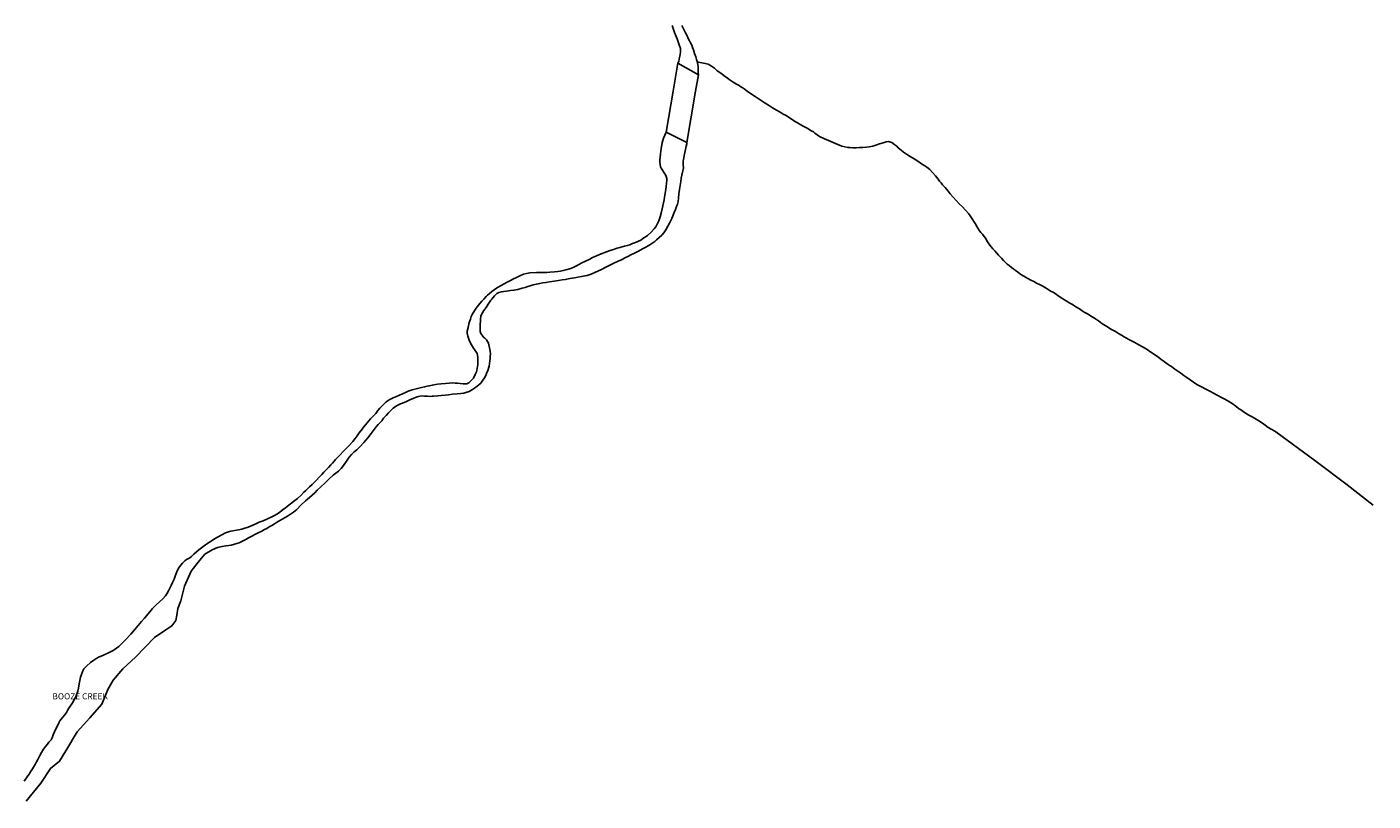
# Model space of a CAD drawing. Units: inches. Extents: x 1159771 to 1345762, y 461454 to 617449.
# Drawn here: x 1269026 to 1271566, y 480114 to 481576 of the extents above; entities that cross this region are included whole.
import ezdxf

# ---------------------------------------------------------------- set-up
doc = ezdxf.new("R2010")
doc.units = ezdxf.units.IN
doc.header["$MEASUREMENT"] = 0
for name, color, linetype in [('HYDRO-Drainage Channel', 2, 'Continuous'), ('HYDRO-Hidden', 2, 'Continuous'), ('HYDRO-River', 4, 'Continuous'), ('HYDRO-Stream', 4, 'Continuous')]:
    doc.layers.add(name, color=color, linetype=linetype)
doc.styles.add('Arial', font='arial.ttf')

msp = doc.modelspace()

# ---------------------------------------------------------------- linework, layer by layer
at = {"layer": 'HYDRO-Drainage Channel'}
msp.add_lwpolyline([(1271566, 480673), (1271516.9, 480711.3), (1271455.8, 480757.5), (1271382.7, 480811.4)], dxfattribs=at)
at = {"layer": 'HYDRO-Hidden'}
for p, q in [((1270254.6, 481507.4), (1270245.6, 481454.3)), ((1270254.6, 481507.4), (1270293.2, 481485.1)), ((1270293.2, 481485.1), (1270287.9, 481454.3)), ((1270245.6, 481454.3), (1270232.4, 481376.8)), ((1270287.9, 481454.3), (1270271.2, 481357.4)), ((1270271.2, 481357.4), (1270232.4, 481376.8))]:
    msp.add_line(p, q, dxfattribs=at)
at = {"layer": 'HYDRO-River'}
for points in [[(1270243.4, 481578.2), (1270245.9, 481570.8), (1270248.1, 481564.9), (1270251.4, 481557.6), (1270253.4, 481553.1), (1270255.1, 481547.5), (1270257.6, 481540), (1270259.5, 481534.9), (1270259.7, 481534), (1270259.4, 481528.8), (1270258.7, 481523.8), (1270258.1, 481520.3), (1270257, 481515.5), (1270256.1, 481510.3), (1270254.6, 481507.4)], [(1270262.1, 481578), (1270265.5, 481570.8), (1270268.8, 481564.2), (1270271.7, 481558.6), (1270274.1, 481553.8), (1270276.5, 481549.4), (1270278.2, 481545.5), (1270280.6, 481540.8), (1270282.3, 481536.5), (1270283.7, 481532.4), (1270285.9, 481525.2), (1270288.2, 481519.1), (1270289.9, 481514), (1270291.2, 481508.4)], [(1270291.2, 481508.4), (1270292.2, 481503.7), (1270292.7, 481500.2), (1270292.8, 481495), (1270292.8, 481490.1), (1270293.2, 481485.1)], [(1270232.4, 481376.8), (1270227.5, 481365.6), (1270225.9, 481360.9), (1270225, 481357.5), (1270223.4, 481349.5), (1270223, 481346.2), (1270221.8, 481336.1), (1270220.8, 481329), (1270220.5, 481324.8), (1270220.4, 481320.4), (1270221.6, 481311.3), (1270222.9, 481309), (1270225.6, 481305.2), (1270228.8, 481300.4), (1270231.7, 481295.2), (1270233.5, 481289.7), (1270233.7, 481285.7), (1270233.2, 481280.5), (1270232.5, 481274.6), (1270231.6, 481268.7), (1270229.9, 481258), (1270229.3, 481254.2), (1270228.3, 481249.1), (1270227.1, 481243.4), (1270224.6, 481232.3), (1270222.8, 481224.3), (1270221.1, 481217.3), (1270218.6, 481209.3), (1270216.3, 481204.6), (1270212.9, 481198.5), (1270209.8, 481194.4), (1270203.6, 481187.4), (1270197.4, 481182.2), (1270194.4, 481180.2), (1270190.5, 481177.5), (1270184.4, 481173.3), (1270174.3, 481168.4), (1270168.8, 481166.5), (1270163.6, 481164.3), (1270159.1, 481162.8), (1270153.6, 481161.7), (1270145.2, 481159.3), (1270139.7, 481157.8), (1270133.2, 481155.7), (1270126.9, 481153.7), (1270119.5, 481151), (1270106.9, 481146.1), (1270099.5, 481143.1), (1270093.5, 481140.2), (1270088.1, 481137.5), (1270079.2, 481133), (1270073.4, 481130.1), (1270067.8, 481127.1), (1270063, 481124.6), (1270058, 481122.1), (1270052.8, 481119.9), (1270043.2, 481116.9), (1270038.3, 481115.7), (1270033.3, 481114.7), (1270027.8, 481113.9), (1270021.6, 481113.4), (1270012.6, 481112.6), (1270007.5, 481112.3), (1270002.3, 481112.2), (1269995.4, 481112.2), (1269987.5, 481112.3), (1269975.3, 481111.4), (1269969.1, 481110.3), (1269963.4, 481108.7), (1269955.3, 481105.3), (1269951.2, 481103.5), (1269948.7, 481102.3), (1269944.2, 481100.2), (1269938.4, 481097.1), (1269932.6, 481093.8), (1269926.9, 481090.6), (1269921.3, 481087.5), (1269914, 481083.7), (1269907.9, 481079.6), (1269903.5, 481076.1), (1269898.7, 481072), (1269895.3, 481069.2), (1269892.6, 481066.7), (1269888.2, 481061.9), (1269884.6, 481057.8), (1269880.8, 481053.6), (1269875.6, 481047.2), (1269873.8, 481044.5), (1269868.4, 481036.2), (1269866.5, 481033), (1269864.8, 481029.3), (1269863, 481024.2), (1269860.9, 481017.4), (1269858.6, 481008.2), (1269857, 481001.1), (1269857, 480997.4), (1269858.2, 480991.9), (1269861.2, 480982.2), (1269865, 480975.5), (1269869.1, 480969.2), (1269870.6, 480966.5), (1269875.5, 480958.9), (1269876.5, 480956), (1269876.8, 480951.4), (1269877.3, 480945.4), (1269877.2, 480938.6), (1269875.1, 480927.2), (1269874.3, 480924.5), (1269872, 480919.5), (1269868.6, 480912.8), (1269860.2, 480903.9), (1269856.3, 480902.2), (1269853.3, 480902.1), (1269849.1, 480902.1), (1269843.6, 480902.5), (1269838.6, 480903.1), (1269834.6, 480903.5), (1269828.8, 480903.8), (1269823.2, 480903.5), (1269816.2, 480902.9), (1269808, 480902.1), (1269801.2, 480901.1), (1269791.1, 480899.2), (1269785.6, 480898.2), (1269781.3, 480897.3), (1269776.5, 480896), (1269770.8, 480894.8), (1269761, 480892.5), (1269753, 480890.4), (1269749.7, 480889.4), (1269745.6, 480887.9), (1269740.9, 480885.9), (1269734.7, 480883.2), (1269723.4, 480878.2), (1269717.2, 480875.6), (1269709.6, 480871.9), (1269704.1, 480868.2), (1269701.4, 480865.4), (1269695.9, 480859.8), (1269692.3, 480855.9), (1269688.7, 480851.5), (1269684.5, 480846.1), (1269679.4, 480840.9), (1269674.4, 480835.6), (1269671.4, 480832.4), (1269668.3, 480828.6), (1269665.1, 480824.4), (1269661.6, 480820), (1269658.9, 480816.2), (1269653.4, 480809.4), (1269649.7, 480804.1), (1269645.8, 480798.8), (1269641.1, 480793.4), (1269633.4, 480785), (1269629.2, 480780.5), (1269623.4, 480774.6), (1269616.5, 480767.6), (1269608.5, 480759.2), (1269605.8, 480756), (1269602.8, 480752.4), (1269599.7, 480748.8), (1269595.5, 480744.3), (1269589.7, 480738.2), (1269586.5, 480735), (1269582.8, 480730.8), (1269577.9, 480725.6), (1269572.7, 480720), (1269564.3, 480711.9), (1269559.6, 480707.7), (1269555.8, 480703.9), (1269552.7, 480700.9), (1269549, 480697.3), (1269542.9, 480691.4), (1269536.6, 480685.7), (1269529.6, 480680.1), (1269523.7, 480675.5), (1269514.1, 480668), (1269508.2, 480663.4), (1269502.7, 480659.4), (1269497.8, 480656.2), (1269493.4, 480653.3), (1269486.9, 480650.1), (1269483, 480648.2), (1269478.8, 480646.4), (1269472.1, 480643.7), (1269464.3, 480640.6), (1269457.2, 480637.3), (1269443.6, 480631.5), (1269437.5, 480629.4), (1269431.6, 480627.8), (1269425.8, 480626.6), (1269410.8, 480624.1), (1269406.5, 480622.7), (1269401.3, 480620.6), (1269394.4, 480617.1), (1269386, 480612.8), (1269380.4, 480609.6), (1269373.9, 480605.2), (1269367.4, 480601), (1269360.5, 480596.4), (1269350.8, 480588.9), (1269346.6, 480585.2), (1269341.4, 480580.4), (1269336.8, 480576.3), (1269333.5, 480573.7), (1269327.6, 480570.6), (1269324.1, 480567.8), (1269320.1, 480563.7), (1269316.2, 480559.2), (1269312.9, 480554.4), (1269310.1, 480549.1), (1269306.3, 480539.2), (1269304.1, 480533.4), (1269301.2, 480527.3), (1269298.3, 480521.3), (1269293.3, 480511.2), (1269290.2, 480505.4), (1269287.9, 480501.8), (1269283.1, 480496.4), (1269270.1, 480484.7), (1269263.6, 480478), (1269258.2, 480471.7), (1269248.2, 480460), (1269242.7, 480453.2), (1269236.4, 480445.8), (1269222.6, 480429.5), (1269211.6, 480417.9), (1269199.9, 480406.5), (1269195.5, 480402.9), (1269188.8, 480398.6), (1269181.6, 480394.7), (1269170.7, 480389.6), (1269166.5, 480388.2), (1269162.7, 480386.5), (1269158.2, 480384), (1269152.5, 480380.5), (1269146.2, 480376), (1269138.5, 480369.1), (1269133.7, 480363.9), (1269131.9, 480360.1), (1269129.9, 480355.2), (1269127.5, 480348.3), (1269125.1, 480335.6), (1269123.5, 480327.4), (1269122.6, 480321.9), (1269118.8, 480311.2), (1269116.4, 480306.7), (1269112.3, 480300.1), (1269105.7, 480290), (1269103.1, 480285.4), (1269100.9, 480281.6), (1269097.4, 480276.7), (1269091, 480269.1), (1269088.7, 480265.8), (1269086.5, 480261.9), (1269084, 480256.7), (1269081.1, 480250.9), (1269076.1, 480239.7), (1269074.2, 480233.7), (1269071.9, 480230.1), (1269068, 480225.7), (1269065.5, 480222.2), (1269061.5, 480217.4), (1269057.7, 480212.2), (1269053.9, 480206.3), (1269050.9, 480200.8), (1269048.9, 480196.7), (1269046.7, 480192.7), (1269044.3, 480188.4), (1269042.4, 480184.5), (1269037.1, 480175.6), (1269033.4, 480169.9), (1269030.5, 480165.5), (1269028.1, 480161.9), (1269021.3, 480151.8)], [(1270271.2, 481357.4), (1270271.2, 481355), (1270270.2, 481350.2), (1270268.7, 481344.4), (1270267.5, 481338.5), (1270266.5, 481332.6), (1270265.4, 481327.7), (1270264.6, 481323), (1270264.5, 481315.3), (1270264.9, 481309.3), (1270264.3, 481306.3), (1270263.1, 481301.4), (1270262, 481295.7), (1270260.9, 481290), (1270259.8, 481283.6), (1270257.4, 481268.6), (1270256.4, 481260.3), (1270255.8, 481252.6), (1270255, 481246), (1270253.8, 481240.9), (1270252.1, 481236.8), (1270249.7, 481231.2), (1270247.5, 481225.4), (1270244.1, 481216.9), (1270242.9, 481213.8), (1270241.3, 481210), (1270238.9, 481205.4), (1270235.7, 481199.3), (1270231.9, 481192.8), (1270227.7, 481186.8), (1270223.9, 481182.3), (1270219.3, 481178), (1270214.4, 481173.6), (1270210.9, 481170.6), (1270201.7, 481164), (1270198.5, 481162.5), (1270193.7, 481160.1), (1270187.6, 481156.5), (1270180.1, 481152.2), (1270172.7, 481148.4), (1270165.9, 481145.2), (1270159.9, 481142.1), (1270154.5, 481139.5), (1270149.1, 481136.5), (1270142.1, 481133.2), (1270133.7, 481129.6), (1270126.1, 481126), (1270118.3, 481121.9), (1270108.9, 481117.3), (1270099, 481112.6), (1270090.9, 481108.9), (1270083.6, 481106.6), (1270079.2, 481105.6), (1270072.5, 481104.3), (1270065.7, 481103), (1270059.8, 481102), (1270054.8, 481101.2), (1270047.3, 481099.9), (1270042.4, 481099.1), (1270036.3, 481098.1), (1270029.3, 481097.1), (1270021.3, 481095.9), (1270012.5, 481094.5), (1270005.5, 481093.1), (1269999.6, 481092.3), (1269993.8, 481091.5), (1269987.7, 481090.3), (1269981.7, 481088.8), (1269976.1, 481087.1), (1269971.4, 481085.5), (1269966.5, 481084), (1269961, 481082.5), (1269952.3, 481080), (1269945.2, 481078.7), (1269938.5, 481077.8), (1269935.2, 481077.5), (1269930.9, 481077), (1269926.3, 481076.5), (1269921.6, 481075.7), (1269916.7, 481074.4), (1269912.9, 481072.2), (1269908.7, 481068.1), (1269903.3, 481061.9), (1269901.6, 481059.7), (1269896.6, 481052.1), (1269892.7, 481046.3), (1269888.5, 481040.4), (1269884.8, 481034.2), (1269882.8, 481029.7), (1269882.3, 481024), (1269882.1, 481020.2), (1269881.7, 481014.8), (1269881.5, 481009.1), (1269881.6, 481000.7), (1269882.5, 480996.8), (1269888.4, 480989.3), (1269890.2, 480988.2), (1269893.3, 480985.2), (1269897, 480978.5), (1269897.8, 480975.3), (1269899, 480970.2), (1269900.1, 480963.9), (1269900.7, 480958.7), (1269900.5, 480954.1), (1269900.3, 480949.7), (1269900, 480945.1), (1269898.5, 480935.6), (1269895.9, 480927.4), (1269893.5, 480921.2), (1269891.9, 480917.5), (1269889.5, 480913.2), (1269886.4, 480908.7), (1269882.5, 480903), (1269879, 480900), (1269872.5, 480895.2), (1269866.9, 480891), (1269860.5, 480887.2), (1269854.6, 480885.3), (1269850.5, 480884.4), (1269845.3, 480883.9), (1269838.3, 480883.2), (1269829.1, 480882.2), (1269821.6, 480881.5), (1269815.7, 480880.7), (1269807.7, 480879.9), (1269801.3, 480879.3), (1269794.3, 480878.8), (1269791, 480878.4), (1269787, 480878.3), (1269781.8, 480878.6), (1269776.7, 480878.8), (1269772.3, 480879), (1269767.8, 480878.6), (1269762.9, 480877.4), (1269756.4, 480874.8), (1269748.6, 480871.5), (1269742.6, 480868.9), (1269735.1, 480865.7), (1269731, 480864), (1269726.4, 480861.9), (1269721.6, 480858.9), (1269717.1, 480855.8), (1269712.9, 480851.7), (1269708.8, 480847.4), (1269704.3, 480842.5), (1269699.4, 480836.9), (1269695.7, 480832.4), (1269692.6, 480828.8), (1269688.9, 480824.9), (1269685, 480820.6), (1269681.6, 480815.6), (1269676.1, 480808.5), (1269669.8, 480800.3), (1269661.9, 480791.2), (1269654.3, 480783.1), (1269648.6, 480777.4), (1269643.2, 480773.1), (1269638.5, 480768.5), (1269634.5, 480763.7), (1269630.4, 480758.2), (1269623.7, 480747.8), (1269619.5, 480741.9), (1269614.4, 480737.3), (1269609.1, 480733.3), (1269604.2, 480729.5), (1269596.8, 480722.7), (1269589, 480715), (1269581, 480707.5), (1269574.1, 480701.1), (1269569.3, 480696.2), (1269564.8, 480692.1), (1269559.6, 480687.7), (1269552.1, 480680.9), (1269543.4, 480672.7), (1269535.3, 480665), (1269529.3, 480659.7), (1269523.8, 480655.7), (1269518.1, 480652.3), (1269509.4, 480647.2), (1269504.7, 480644.6), (1269499.1, 480641.4), (1269493.4, 480637.6), (1269488.2, 480634.4), (1269483.4, 480631.8), (1269479, 480629.2), (1269474.6, 480626.8), (1269469.6, 480624.2), (1269464.2, 480621.4), (1269457.9, 480618.3), (1269450.7, 480614.5), (1269444.7, 480611.3), (1269439.5, 480608.2), (1269435.9, 480606.1), (1269432, 480604.2), (1269426.8, 480602.1), (1269418.2, 480599.2), (1269411.5, 480597.5), (1269407.4, 480596.9), (1269401.8, 480596.2), (1269394.6, 480595), (1269385.9, 480593.2), (1269375.8, 480588.9), (1269362, 480580.2), (1269349.7, 480565.7), (1269336, 480548.4), (1269323.7, 480520.2), (1269316.5, 480492.7), (1269311.4, 480478.2), (1269309.3, 480465.2), (1269307.1, 480455.1), (1269299.9, 480445), (1269288.3, 480437.7), (1269267.3, 480423.3), (1269231.2, 480386.4), (1269207.3, 480364), (1269189.2, 480343), (1269179.1, 480324.9), (1269167.5, 480297.4), (1269145.1, 480271.4), (1269121.2, 480245.4), (1269099.6, 480209.2), (1269088, 480189.7), (1269070.6, 480176), (1269052.6, 480148.5), (1269025.1, 480114.5)]]:
    msp.add_lwpolyline(points, dxfattribs=at)
at = {"layer": 'HYDRO-Stream'}
for points in [[(1270385.3, 481454.3), (1270379.2, 481458.4), (1270375.5, 481461.1), (1270373.4, 481462.5), (1270369.8, 481465), (1270365, 481467.8), (1270358.9, 481471.5), (1270353.3, 481475.2), (1270347.9, 481478.8), (1270341.8, 481483.2), (1270337.8, 481486.4), (1270332, 481490.6), (1270327.7, 481493.6), (1270323.3, 481497.4), (1270319.8, 481500.2), (1270316.3, 481502.8), (1270311.4, 481505.2), (1270306, 481506.6), (1270299.5, 481507.9), (1270293.3, 481509), (1270291.2, 481508.4)], [(1271382.7, 480811.4), (1271380.6, 480812.8), (1271373.5, 480816.1), (1271368, 480819.8), (1271362.2, 480824.2), (1271357.1, 480827.8), (1271350.5, 480832), (1271342.2, 480837), (1271336.3, 480840.1), (1271331.5, 480843), (1271326.7, 480846), (1271321.6, 480849.3), (1271317.6, 480852), (1271312.3, 480855.4), (1271306.8, 480859.8), (1271300.3, 480864.6), (1271292, 480869.8), (1271284, 480874.1), (1271278.5, 480877.1), (1271274.6, 480879.3), (1271270.8, 480881.5), (1271265, 480884.5), (1271258.1, 480887.9), (1271250.3, 480891.6), (1271242, 480896.1), (1271233.3, 480901), (1271226.9, 480905.4), (1271220.7, 480909.7), (1271214.4, 480913.8), (1271208.8, 480917.6), (1271203.1, 480921.8), (1271197.5, 480925.9), (1271192, 480929.8), (1271185.5, 480934.5), (1271183.3, 480936), (1271179.6, 480938.4), (1271174.7, 480941.8), (1271172.4, 480943.4), (1271165.6, 480948.5), (1271159.8, 480952.9), (1271153.4, 480957.4), (1271146.4, 480962), (1271139.6, 480966.5), (1271132.1, 480971.1), (1271124.1, 480975.7), (1271116.7, 480979.7), (1271110.3, 480983.2), (1271104.9, 480985.9), (1271096.5, 480990.6), (1271091.3, 480993.7), (1271085.4, 480997), (1271079.9, 481000.5), (1271072.5, 481004.8), (1271063.6, 481010), (1271054.4, 481015.9), (1271047.7, 481020.6), (1271042, 481024.5), (1271035.8, 481028.6), (1271027, 481033.9), (1271021, 481037.5), (1271017.1, 481040), (1271011.9, 481043.2), (1271005.5, 481047.1), (1270998.7, 481051.4), (1270992.4, 481055.1), (1270986.7, 481058.5), (1270982.5, 481061.2), (1270978.7, 481063.6), (1270972, 481068.2), (1270968.8, 481070.3), (1270962.2, 481074.7), (1270958.9, 481076.5), (1270954.9, 481078.9), (1270949.2, 481082.3), (1270942.9, 481086), (1270936.8, 481089.4), (1270931.2, 481092), (1270925.9, 481094.8), (1270920.3, 481097.5), (1270914.8, 481100.5), (1270910.2, 481103.3), (1270902.7, 481107.9), (1270899.2, 481110.4), (1270895.2, 481113.2), (1270891.6, 481115.7), (1270888.2, 481118.4), (1270884, 481121.4), (1270879.5, 481125.1), (1270875.5, 481128.1), (1270872, 481131.3), (1270868.5, 481134.9), (1270864.8, 481139.2), (1270859.4, 481144.8), (1270855.7, 481149), (1270852.4, 481152.8), (1270848.5, 481157), (1270845.5, 481160.5), (1270842.9, 481163.6), (1270838.3, 481170.1), (1270834.7, 481176.6), (1270832.5, 481180), (1270829.1, 481184.3), (1270826, 481187.5), (1270823.3, 481190.8), (1270820.6, 481195.8), (1270815.3, 481204.7), (1270808.2, 481215.1), (1270803.3, 481222.6), (1270796.3, 481230.6), (1270791.6, 481235.8), (1270785.3, 481241.8), (1270779.2, 481248.1), (1270773.7, 481254.1), (1270768.2, 481260.3), (1270764.1, 481265.8), (1270758.7, 481272.2), (1270753.9, 481277.6), (1270750.9, 481281.1), (1270748, 481284.6), (1270745.2, 481288.4), (1270740.4, 481294.4), (1270735, 481300.5), (1270729.5, 481306.7), (1270724.4, 481310.8), (1270720.5, 481313.5), (1270714.2, 481317.4), (1270707.3, 481322.1), (1270700.1, 481326.4), (1270692.7, 481330.7), (1270685.9, 481335.1), (1270680.4, 481339.2), (1270675.9, 481342.7), (1270670.1, 481347.6), (1270667.3, 481350.2), (1270664, 481353.3), (1270658, 481357.5), (1270651, 481359.1), (1270647.5, 481358.6), (1270641.6, 481357), (1270634.7, 481355), (1270627.6, 481352.4), (1270622.3, 481350.8), (1270615.6, 481349.4), (1270610.6, 481348.8), (1270603.6, 481348), (1270597.2, 481347.7), (1270590.5, 481347.4), (1270584.5, 481347.4), (1270579.1, 481347.7), (1270575.2, 481348.1), (1270569.5, 481349.1), (1270563.6, 481350.8), (1270556.1, 481353.8), (1270547.3, 481357.5), (1270538.4, 481361.1), (1270529.8, 481364.9), (1270521.4, 481369), (1270513.1, 481375.2), (1270510.2, 481377.3), (1270506.2, 481379.7), (1270499.4, 481383.7), (1270491.1, 481388.3), (1270476, 481397.2), (1270468.8, 481401.7), (1270460.4, 481406.9), (1270457.2, 481408.7), (1270452.9, 481411.1), (1270447.2, 481414.6), (1270440.2, 481418.5), (1270432.8, 481422.9), (1270425.5, 481427.7), (1270417, 481433.2), (1270409.5, 481438.1), (1270403.8, 481441.8), (1270400, 481444.4), (1270395.4, 481447.4), (1270390.7, 481450.5), (1270386.1, 481453.7), (1270385.3, 481454.3)]]:
    msp.add_lwpolyline(points, dxfattribs=at)

# ---------------------------------------------------------------- texts
at = {"layer": 'HYDRO-River', "color": 18, "true_color": 0x000000, "style": 'Arial'}
msp.add_text('BOOZE CREEK', height=11.518, dxfattribs=at).set_placement((1269074.5, 480306.5))

doc.saveas('drawing.dxf')
